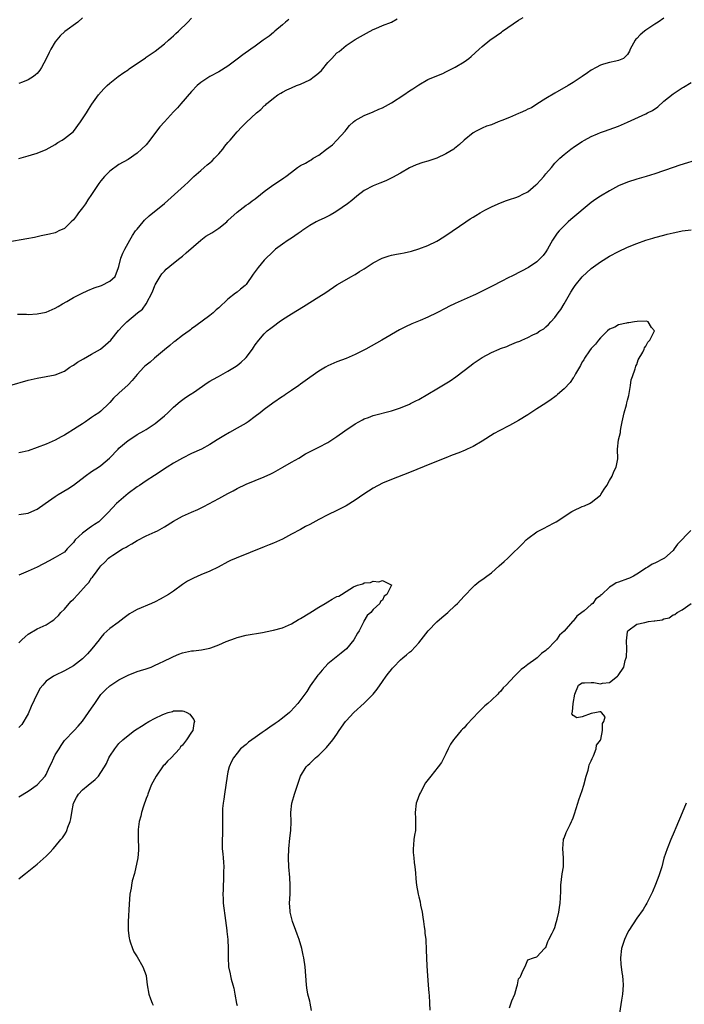
# Model space of a CAD drawing. Units: inches. Extents: x 2595000 to 2598000, y 1542000 to 1545000.
# Drawn here: x 2595777 to 2595923, y 1542861 to 1543078 of the extents above; entities that cross this region are included whole.
import ezdxf

# ---------------------------------------------------------------- set-up
doc = ezdxf.new("R2010")
doc.units = ezdxf.units.IN
doc.header["$MEASUREMENT"] = 0
doc.layers.add('LD25951542_10ft', color=72, linetype='Continuous')

msp = doc.modelspace()

# ---------------------------------------------------------------- linework, layer by layer
at = {"layer": 'LD25951542_10ft'}
for points, elevation in [([(2595836.44, 1543077.56), (2595835.69, 1543077), (2595835, 1543076.36), (2595833.35, 1543075), (2595833.17, 1543074.83), (2595833, 1543074.73), (2595832.08, 1543073.92), (2595831, 1543073.18), (2595830.79, 1543073), (2595829, 1543071.73), (2595828.03, 1543071), (2595826.25, 1543069.75), (2595825, 1543068.84), (2595823, 1543067.32), (2595821, 1543066.02), (2595818.99, 1543065), (2595817, 1543063.71), (2595816.23, 1543063), (2595815, 1543061.74), (2595812.6, 1543059), (2595811.88, 1543058.12), (2595811, 1543057.21), (2595809, 1543055.06), (2595808.03, 1543053.97), (2595807.25, 1543053), (2595805.8, 1543051), (2595805, 1543049.98), (2595803.98, 1543049), (2595803, 1543048.12), (2595801, 1543046.76), (2595799, 1543045.61), (2595797, 1543044.19), (2595795.85, 1543043), (2595795, 1543042.06), (2595794.57, 1543041.43), (2595792.97, 1543039), (2595792.16, 1543037.84), (2595791.63, 1543037), (2595791, 1543036.1), (2595790.12, 1543035), (2595789.68, 1543034.32), (2595789, 1543033.44), (2595788.51, 1543033), (2595787, 1543031.57), (2595785.8, 1543031), (2595785.27, 1543030.73), (2595785, 1543030.63), (2595783.73, 1543030.27), (2595781.9, 1543029.9), (2595780.43, 1543029.57), (2595778.74, 1543029.26), (2595774.54, 1543028.54)], 7620), ([(2595775, 1542997.02), (2595779, 1542998.16), (2595779.67, 1542998.33), (2595781, 1542998.63), (2595782.96, 1542998.96), (2595785, 1542999.34), (2595787, 1543000.15), (2595788.22, 1543001), (2595788.7, 1543001.3), (2595789, 1543001.45), (2595789.91, 1543002.09), (2595791.17, 1543002.83), (2595793, 1543003.85), (2595794.92, 1543005), (2595796.05, 1543005.95), (2595797.2, 1543007), (2595798.92, 1543009.08), (2595799.88, 1543010.12), (2595800.73, 1543011), (2595803.11, 1543013), (2595804.19, 1543013.81), (2595805.01, 1543015), (2595806.42, 1543017.58), (2595806.92, 1543019), (2595807, 1543019.18), (2595808.07, 1543021), (2595808.43, 1543021.57), (2595809, 1543022.19), (2595809.42, 1543022.58), (2595811, 1543023.9), (2595812.41, 1543025), (2595812.73, 1543025.27), (2595813, 1543025.46), (2595813.81, 1543026.19), (2595817, 1543029), (2595818.16, 1543029.84), (2595819.42, 1543030.58), (2595821, 1543031.63), (2595822.73, 1543033), (2595823, 1543033.29), (2595825, 1543035.18), (2595827, 1543036.67), (2595827.5, 1543037), (2595828.34, 1543037.66), (2595829, 1543038.08), (2595830.18, 1543039), (2595831, 1543039.68), (2595832.88, 1543041.12), (2595835, 1543042.5), (2595835.32, 1543042.68), (2595835.71, 1543043), (2595837, 1543043.95), (2595838.32, 1543045), (2595839, 1543045.41), (2595840.04, 1543045.96), (2595841, 1543046.5), (2595841.33, 1543046.67), (2595841.79, 1543047), (2595843, 1543047.67), (2595844.72, 1543049), (2595846.04, 1543049.96), (2595847.01, 1543050.99), (2595848.81, 1543053), (2595849, 1543053.31), (2595849.79, 1543054.21), (2595850.67, 1543055), (2595851, 1543055.32), (2595851.66, 1543055.66), (2595853, 1543056.41), (2595855, 1543057.21), (2595856.21, 1543057.79), (2595857, 1543058.13), (2595859, 1543059.25), (2595861.73, 1543061), (2595863, 1543061.86), (2595863.69, 1543062.31), (2595865, 1543063.21), (2595867, 1543064.34), (2595869, 1543065.18), (2595870.3, 1543065.7), (2595871, 1543066.01), (2595873, 1543067.05), (2595875, 1543068.26), (2595876.06, 1543069), (2595876.58, 1543069.42), (2595878.28, 1543071), (2595879, 1543071.63), (2595880.69, 1543073), (2595882.04, 1543073.96), (2595883.21, 1543074.79), (2595883.47, 1543075), (2595887, 1543077.45), (2595888.03, 1543077.97)], 7600), ([(2595776.68, 1543012.68), (2595778.67, 1543012.67), (2595779, 1543012.65), (2595781, 1543012.74), (2595783, 1543013.14), (2595784.29, 1543013.71), (2595785, 1543014.01), (2595785.59, 1543014.41), (2595786.6, 1543015), (2595787.5, 1543015.5), (2595789, 1543016.39), (2595790.75, 1543017.25), (2595792.12, 1543017.88), (2595793.54, 1543018.46), (2595795.19, 1543019), (2595797, 1543019.93), (2595798.15, 1543021), (2595798.94, 1543023), (2595799, 1543023.18), (2595799.42, 1543025), (2595799.85, 1543026.15), (2595800.29, 1543027), (2595801.4, 1543029), (2595801.99, 1543030.01), (2595802.67, 1543031), (2595803, 1543031.43), (2595804.32, 1543033), (2595804.65, 1543033.35), (2595805.68, 1543034.32), (2595809, 1543037.07), (2595811.25, 1543039), (2595813.43, 1543041), (2595814.22, 1543041.78), (2595815, 1543042.51), (2595815.49, 1543043), (2595817, 1543044.33), (2595817.74, 1543045), (2595818.43, 1543045.57), (2595819, 1543046), (2595819.52, 1543046.48), (2595820.05, 1543047), (2595821, 1543047.98), (2595821.88, 1543049), (2595822.35, 1543049.65), (2595823, 1543050.47), (2595823.46, 1543051), (2595825, 1543052.83), (2595826.08, 1543053.92), (2595827, 1543054.87), (2595829.27, 1543057), (2595830.23, 1543057.77), (2595831, 1543058.54), (2595831.26, 1543058.74), (2595831.51, 1543059), (2595833, 1543060.22), (2595834, 1543061), (2595834.62, 1543061.38), (2595835, 1543061.6), (2595835.93, 1543062.07), (2595837, 1543062.51), (2595838.06, 1543063), (2595839, 1543063.3), (2595841, 1543064.27), (2595841.97, 1543065), (2595842.57, 1543065.43), (2595843, 1543065.85), (2595843.63, 1543066.37), (2595845, 1543068.1), (2595845.9, 1543069), (2595847, 1543070.22), (2595847.47, 1543070.53), (2595849, 1543071.87), (2595850.82, 1543073), (2595851, 1543073.13), (2595852.21, 1543073.79), (2595853.47, 1543074.53), (2595855, 1543075.35), (2595855.59, 1543075.59), (2595857, 1543076.26), (2595859, 1543076.99), (2595860.26, 1543077.74)], 7610), ([(2595791, 1543077.94), (2595789.96, 1543077), (2595787.1, 1543074.9), (2595786.04, 1543073.96), (2595785, 1543072.66), (2595784.04, 1543071), (2595783.67, 1543070.33), (2595783, 1543068.89), (2595781.92, 1543067), (2595781.56, 1543066.44), (2595781, 1543065.68), (2595780.65, 1543065.35), (2595780.16, 1543065), (2595779, 1543064.25), (2595777.78, 1543063.78), (2595777, 1543063.45)], 7640), ([(2595919, 1543077.88), (2595917.72, 1543077), (2595917, 1543076.54), (2595915, 1543075.21), (2595914.72, 1543075), (2595913.79, 1543074.21), (2595913, 1543073.38), (2595912.8, 1543073.2), (2595912.62, 1543073), (2595911.54, 1543071), (2595911.4, 1543070.6), (2595911, 1543069.88), (2595910.11, 1543069), (2595909, 1543068.51), (2595908.37, 1543068.37), (2595907, 1543068.09), (2595905.7, 1543067.7), (2595905, 1543067.51), (2595904.08, 1543067), (2595903, 1543066.44), (2595902.18, 1543065.82), (2595900.97, 1543065), (2595899, 1543063.7), (2595897.88, 1543063), (2595895, 1543061.37), (2595893, 1543060.19), (2595891, 1543058.96), (2595889.85, 1543058.15), (2595889, 1543057.79), (2595888.5, 1543057.5), (2595887.3, 1543057), (2595887, 1543056.85), (2595885, 1543056), (2595883.31, 1543055.31), (2595882.46, 1543055), (2595881, 1543054.41), (2595879.95, 1543054.05), (2595879, 1543053.66), (2595877.64, 1543053), (2595877, 1543052.62), (2595875, 1543051), (2595873.96, 1543050.04), (2595872.87, 1543049.13), (2595872.7, 1543049), (2595871, 1543047.96), (2595869, 1543047), (2595867.47, 1543046.53), (2595867, 1543046.37), (2595865.91, 1543046.09), (2595864.44, 1543045.56), (2595863, 1543044.88), (2595861, 1543043.71), (2595859.24, 1543042.76), (2595857.89, 1543042.11), (2595857, 1543041.76), (2595856.47, 1543041.53), (2595855, 1543040.95), (2595853, 1543039.88), (2595851.35, 1543038.65), (2595850.26, 1543037.74), (2595849.32, 1543037), (2595847, 1543035.37), (2595846.42, 1543035), (2595845.53, 1543034.47), (2595844.21, 1543033.79), (2595843, 1543033.31), (2595842.4, 1543033), (2595841, 1543032.21), (2595839.25, 1543031), (2595839.11, 1543030.89), (2595838.46, 1543030.46), (2595837, 1543029.45), (2595836.25, 1543029), (2595835, 1543028.13), (2595833.46, 1543027), (2595833.22, 1543026.78), (2595833, 1543026.59), (2595831, 1543024.58), (2595829.66, 1543023), (2595829, 1543022.09), (2595828.53, 1543021.47), (2595827, 1543019.19), (2595826.82, 1543019), (2595825.79, 1543018.21), (2595825, 1543017.53), (2595824.68, 1543017.32), (2595823, 1543015.98), (2595821, 1543014.11), (2595820.39, 1543013.61), (2595819.72, 1543013), (2595819, 1543012.43), (2595815.9, 1543010.1), (2595815, 1543009.48), (2595814.75, 1543009.25), (2595814.45, 1543009), (2595813, 1543008), (2595811.31, 1543006.69), (2595811, 1543006.49), (2595810.2, 1543005.8), (2595809, 1543004.86), (2595806.83, 1543003), (2595805.86, 1543002.14), (2595804.74, 1543001.26), (2595804.47, 1543001), (2595803, 1542999.39), (2595801.92, 1542998.08), (2595801, 1542997.1), (2595799, 1542995.29), (2595797.82, 1542994.18), (2595797, 1542993.22), (2595796.79, 1542993), (2595795, 1542991.35), (2595794.55, 1542991), (2595793.62, 1542990.38), (2595793, 1542989.92), (2595792.42, 1542989.58), (2595791.62, 1542989), (2595791, 1542988.58), (2595789.78, 1542987.78), (2595789, 1542987.29), (2595787.57, 1542986.43), (2595787, 1542986.04), (2595786.31, 1542985.69), (2595785, 1542984.95), (2595783, 1542984.06), (2595781, 1542983.3), (2595779, 1542982.63), (2595777.68, 1542982.32), (2595777, 1542982.17)], 7590), ([(2595777, 1543046.98), (2595779, 1543047.54), (2595779.79, 1543047.79), (2595781, 1543048.12), (2595783, 1543048.94), (2595785, 1543050.07), (2595785.55, 1543050.45), (2595786.49, 1543051), (2595787, 1543051.33), (2595789, 1543052.94), (2595790.55, 1543055), (2595791, 1543055.7), (2595791.87, 1543057), (2595792.27, 1543057.73), (2595793.06, 1543058.94), (2595794.52, 1543061), (2595795.7, 1543062.3), (2595796.41, 1543063), (2595797, 1543063.54), (2595798.81, 1543065), (2595800.07, 1543065.93), (2595801, 1543066.51), (2595801.27, 1543066.73), (2595804.85, 1543069.15), (2595805, 1543069.24), (2595807, 1543070.63), (2595809, 1543072.2), (2595809.91, 1543073), (2595810.47, 1543073.53), (2595811, 1543073.96), (2595811.53, 1543074.47), (2595812.13, 1543075), (2595814.17, 1543077), (2595815, 1543077.86)], 7630), ([(2595777, 1542968.61), (2595779, 1542968.91), (2595780.48, 1542969.52), (2595781, 1542969.76), (2595782.79, 1542971), (2595785, 1542972.58), (2595785.66, 1542973), (2595787.78, 1542974.22), (2595789, 1542975.07), (2595791.56, 1542977), (2595793, 1542978.03), (2595794.47, 1542979), (2595795, 1542979.38), (2595796.95, 1542981), (2595798.8, 1542983), (2595799, 1542983.2), (2595801, 1542984.9), (2595802.3, 1542985.7), (2595803, 1542986.17), (2595804.49, 1542987), (2595805, 1542987.31), (2595807, 1542988.65), (2595807.45, 1542989), (2595809, 1542990.3), (2595809.77, 1542991), (2595811, 1542992.21), (2595812.52, 1542993.48), (2595813.67, 1542994.33), (2595814.72, 1542995), (2595815.61, 1542995.61), (2595818.41, 1542997.59), (2595819, 1542997.92), (2595819.66, 1542998.34), (2595820.9, 1542999), (2595823, 1543000.16), (2595824.43, 1543001), (2595825, 1543001.4), (2595825.88, 1543002.12), (2595826.87, 1543003), (2595827, 1543003.15), (2595828.41, 1543005), (2595828.65, 1543005.35), (2595829, 1543005.93), (2595829.8, 1543007), (2595831, 1543008.39), (2595831.64, 1543009), (2595832.42, 1543009.58), (2595833, 1543010.05), (2595834.28, 1543011), (2595835, 1543011.48), (2595837, 1543012.77), (2595839.64, 1543014.36), (2595843, 1543016.49), (2595844.52, 1543017.48), (2595847, 1543019.15), (2595850.21, 1543021), (2595850.71, 1543021.29), (2595851, 1543021.42), (2595851.95, 1543022.05), (2595853, 1543022.65), (2595855, 1543023.97), (2595856.97, 1543025.03), (2595858.48, 1543025.52), (2595859, 1543025.68), (2595860.13, 1543025.87), (2595861, 1543026.06), (2595861.8, 1543026.2), (2595863.41, 1543026.59), (2595865, 1543027.04), (2595867, 1543027.78), (2595869, 1543028.77), (2595869.39, 1543029), (2595871, 1543030.03), (2595875.34, 1543033), (2595876.34, 1543033.66), (2595877, 1543034.03), (2595877.58, 1543034.42), (2595878.53, 1543035), (2595879.58, 1543035.58), (2595881, 1543036.32), (2595882.52, 1543037), (2595883, 1543037.23), (2595884.31, 1543037.69), (2595885, 1543037.96), (2595886.37, 1543038.37), (2595887, 1543038.58), (2595887.26, 1543038.74), (2595887.74, 1543039), (2595889, 1543039.59), (2595890.81, 1543041.19), (2595891, 1543041.34), (2595891.78, 1543042.22), (2595892.53, 1543043), (2595893, 1543043.58), (2595894.26, 1543045), (2595895, 1543045.9), (2595896.06, 1543047), (2595897, 1543047.86), (2595898.47, 1543049), (2595898.79, 1543049.21), (2595899, 1543049.38), (2595899.99, 1543050.01), (2595901, 1543050.71), (2595901.47, 1543051), (2595903, 1543051.81), (2595904.37, 1543052.37), (2595905, 1543052.66), (2595905.92, 1543053), (2595909, 1543054.11), (2595911, 1543054.98), (2595915, 1543056.78), (2595915.39, 1543057), (2595916.44, 1543057.56), (2595917.65, 1543058.35), (2595919, 1543059.55), (2595921, 1543061.21), (2595922.1, 1543061.9), (2595923, 1543062.54), (2595923.31, 1543062.69), (2595925, 1543063.68)], 7580), ([(2595926.78, 1543046.78), (2595922.5, 1543045.5), (2595921, 1543045), (2595917, 1543043.58), (2595915.1, 1543043), (2595913, 1543042.43), (2595911, 1543041.78), (2595909, 1543040.91), (2595907, 1543039.86), (2595905, 1543038.67), (2595904, 1543038), (2595903, 1543037.25), (2595898.48, 1543033.52), (2595897.9, 1543033), (2595897, 1543032.16), (2595895.91, 1543031), (2595895.49, 1543030.51), (2595894.49, 1543029), (2595893.35, 1543027), (2595893, 1543026.43), (2595892.37, 1543025.63), (2595891.78, 1543025), (2595891, 1543024.22), (2595889.18, 1543023), (2595889, 1543022.89), (2595887.76, 1543022.24), (2595885.36, 1543021), (2595885, 1543020.83), (2595883, 1543019.82), (2595881.48, 1543019), (2595879, 1543017.73), (2595877.48, 1543017), (2595877, 1543016.77), (2595875, 1543015.93), (2595873, 1543015.05), (2595871.62, 1543014.38), (2595871, 1543014.02), (2595869, 1543012.95), (2595867, 1543012.02), (2595865.31, 1543011.31), (2595863.45, 1543010.55), (2595862.08, 1543009.92), (2595860.76, 1543009.24), (2595856.88, 1543007), (2595853.36, 1543005), (2595851, 1543003.78), (2595849.06, 1543002.94), (2595847, 1543002.18), (2595845, 1543001.29), (2595844.49, 1543001), (2595843, 1543000.11), (2595841, 1542998.77), (2595840.02, 1542997.98), (2595839, 1542997.29), (2595838.63, 1542997), (2595837, 1542995.85), (2595835.69, 1542995), (2595835.29, 1542994.71), (2595835, 1542994.53), (2595832.9, 1542993.1), (2595831, 1542991.71), (2595830.12, 1542991), (2595829, 1542990.14), (2595827.44, 1542989), (2595827, 1542988.71), (2595825, 1542987.57), (2595823.34, 1542986.66), (2595822.08, 1542985.92), (2595820.64, 1542985), (2595819, 1542983.99), (2595817.21, 1542983), (2595815, 1542982), (2595813, 1542981.02), (2595811, 1542979.88), (2595809.59, 1542979), (2595809, 1542978.61), (2595808.06, 1542977.94), (2595806.86, 1542977.14), (2595805, 1542975.96), (2595803.54, 1542975), (2595803, 1542974.69), (2595801, 1542973.24), (2595799, 1542971.48), (2595798.5, 1542971), (2595796.64, 1542969), (2595795, 1542967.38), (2595794.56, 1542967), (2595793.65, 1542966.35), (2595793, 1542965.92), (2595792.43, 1542965.57), (2595791, 1542964.47), (2595789.39, 1542963), (2595789.22, 1542962.78), (2595789, 1542962.43), (2595787.64, 1542961), (2595787, 1542960.29), (2595785, 1542959.09), (2595783.65, 1542958.35), (2595781, 1542956.97), (2595779, 1542956.13), (2595777, 1542955.25)], 7570), ([(2595777, 1542940.32), (2595777.65, 1542941), (2595778.34, 1542941.66), (2595779, 1542942.21), (2595781, 1542943.4), (2595783, 1542944.31), (2595784.12, 1542945), (2595784.64, 1542945.36), (2595785, 1542945.68), (2595785.67, 1542946.33), (2595786.24, 1542947), (2595787, 1542947.74), (2595788.04, 1542949), (2595788.51, 1542949.49), (2595789, 1542949.94), (2595789.94, 1542951), (2595791.82, 1542953), (2595792.36, 1542953.64), (2595793, 1542954.62), (2595793.2, 1542954.8), (2595794.19, 1542956.19), (2595794.8, 1542957), (2595795, 1542957.31), (2595795.89, 1542958.11), (2595796.74, 1542959), (2595797, 1542959.21), (2595797.63, 1542959.63), (2595799.79, 1542961), (2595800.6, 1542961.4), (2595801, 1542961.69), (2595801.87, 1542962.13), (2595803, 1542962.87), (2595805, 1542963.85), (2595807, 1542964.74), (2595807.49, 1542965), (2595809, 1542965.85), (2595811, 1542967.1), (2595813, 1542968.18), (2595815, 1542969.11), (2595816.34, 1542969.66), (2595817.69, 1542970.31), (2595821, 1542972.08), (2595823, 1542973.22), (2595824.18, 1542973.82), (2595825, 1542974.3), (2595827, 1542975.25), (2595831, 1542976.85), (2595832.46, 1542977.54), (2595833, 1542977.81), (2595835.12, 1542979), (2595837, 1542980.1), (2595838.59, 1542981), (2595840.09, 1542981.91), (2595841.41, 1542982.59), (2595843, 1542983.37), (2595845, 1542984.47), (2595847, 1542985.79), (2595848.72, 1542987), (2595851, 1542988.52), (2595852.59, 1542989.41), (2595853, 1542989.61), (2595853.94, 1542989.94), (2595855, 1542990.35), (2595859, 1542991.4), (2595861, 1542992.07), (2595863, 1542992.91), (2595863.19, 1542993), (2595864.4, 1542993.6), (2595865, 1542993.93), (2595867, 1542995.06), (2595869, 1542996.24), (2595871.96, 1542998.04), (2595873.14, 1542998.86), (2595876.53, 1543001.47), (2595877, 1543001.85), (2595879, 1543003.17), (2595881, 1543004.22), (2595882.7, 1543005), (2595883, 1543005.13), (2595884.4, 1543005.6), (2595885, 1543005.87), (2595886.5, 1543006.5), (2595887.23, 1543006.77), (2595887.7, 1543007), (2595889, 1543007.55), (2595890.13, 1543008.13), (2595891, 1543008.54), (2595891.67, 1543009), (2595892.52, 1543009.48), (2595893, 1543009.87), (2595893.58, 1543010.42), (2595894.07, 1543011), (2595895, 1543011.98), (2595895.72, 1543013), (2595896.28, 1543013.72), (2595897.02, 1543014.98), (2595898.16, 1543017), (2595898.5, 1543017.5), (2595899, 1543018.35), (2595899.46, 1543019), (2595901, 1543020.91), (2595903, 1543022.75), (2595905, 1543024.2), (2595907, 1543025.44), (2595909, 1543026.52), (2595911, 1543027.45), (2595913, 1543028.26), (2595915, 1543028.98), (2595916.55, 1543029.45), (2595917, 1543029.58), (2595919, 1543030.11), (2595919.73, 1543030.27), (2595921, 1543030.59), (2595921.35, 1543030.65), (2595923.03, 1543031.03), (2595925, 1543031.28)], 7560), ([(2595841.37, 1542859.37), (2595841.09, 1542861), (2595841, 1542861.42), (2595840.62, 1542863), (2595840.37, 1542864.37), (2595840.28, 1542865), (2595839.99, 1542869), (2595839.69, 1542871), (2595839.55, 1542871.55), (2595839.26, 1542873), (2595838.69, 1542875), (2595838.22, 1542876.22), (2595837.96, 1542877), (2595837.21, 1542879), (2595837, 1542879.82), (2595836.74, 1542880.74), (2595836.69, 1542881), (2595836.68, 1542881.32), (2595836.57, 1542883), (2595836.67, 1542885), (2595836.71, 1542887), (2595836.63, 1542888.63), (2595836.4, 1542891), (2595836.3, 1542893), (2595836.39, 1542895), (2595836.65, 1542897.35), (2595836.87, 1542899), (2595836.94, 1542900.94), (2595836.87, 1542903), (2595837.07, 1542905), (2595837.52, 1542906.48), (2595837.66, 1542907), (2595838.97, 1542911), (2595840.22, 1542913), (2595840.61, 1542913.39), (2595841, 1542913.74), (2595842.3, 1542915), (2595843, 1542915.59), (2595844.37, 1542917), (2595844.7, 1542917.3), (2595846.07, 1542919), (2595847, 1542920.24), (2595847.48, 1542921), (2595848.89, 1542923), (2595849, 1542923.13), (2595850.72, 1542925), (2595853, 1542927.04), (2595854.96, 1542929.04), (2595855.86, 1542930.14), (2595857, 1542931.83), (2595857.84, 1542933), (2595858.36, 1542933.64), (2595859, 1542934.48), (2595859.25, 1542934.75), (2595859.46, 1542935), (2595861, 1542936.55), (2595861.52, 1542937), (2595862.34, 1542937.66), (2595863, 1542938.26), (2595863.41, 1542938.59), (2595865, 1542940.35), (2595867.07, 1542943), (2595869, 1542944.93), (2595870.1, 1542945.9), (2595871.41, 1542947), (2595873, 1542948.53), (2595873.51, 1542949), (2595874.24, 1542949.76), (2595875, 1542950.59), (2595877, 1542952.67), (2595877.35, 1542953), (2595878.27, 1542953.73), (2595879.43, 1542954.57), (2595879.98, 1542955), (2595881, 1542955.72), (2595882.74, 1542957.26), (2595883.79, 1542958.21), (2595884.6, 1542959), (2595885, 1542959.37), (2595887.85, 1542962.15), (2595888.67, 1542963), (2595889, 1542963.29), (2595891, 1542964.78), (2595891.41, 1542965), (2595892.48, 1542965.52), (2595894.65, 1542966.65), (2595895.13, 1542966.87), (2595895.29, 1542967), (2595898.74, 1542969.26), (2595899, 1542969.4), (2595901, 1542970.32), (2595901.49, 1542970.51), (2595902.57, 1542971), (2595903, 1542971.22), (2595905, 1542972.86), (2595905.12, 1542973), (2595905.82, 1542974.18), (2595906.38, 1542975), (2595907, 1542976.1), (2595907.57, 1542977), (2595907.92, 1542978.08), (2595908.49, 1542979), (2595908.81, 1542980.81), (2595908.79, 1542983), (2595909.02, 1542985), (2595909.4, 1542986.6), (2595909.43, 1542987), (2595909.49, 1542987.49), (2595909.77, 1542989), (2595910.21, 1542991), (2595910.73, 1542992.73), (2595910.84, 1542993.16), (2595911, 1542993.74), (2595911.24, 1542994.76), (2595911.62, 1542997), (2595911.8, 1542998.2), (2595912.07, 1542999), (2595912.66, 1543000.66), (2595912.78, 1543001.22), (2595913, 1543001.64), (2595913.33, 1543002.67), (2595914.33, 1543004.33), (2595914.64, 1543005), (2595914.7, 1543005.3), (2595915, 1543005.63), (2595915.44, 1543006.56), (2595915.85, 1543007), (2595916.85, 1543008.85), (2595916.88, 1543009), (2595916.26, 1543009.74), (2595915.53, 1543011), (2595915.12, 1543011.12), (2595913.08, 1543011.08), (2595912.53, 1543011), (2595911.24, 1543010.76), (2595911, 1543010.77), (2595910.74, 1543010.74), (2595909, 1543010.32), (2595908.14, 1543009.86), (2595907, 1543009.38), (2595906.56, 1543009), (2595905, 1543007.51), (2595904.6, 1543007), (2595903.95, 1543006.05), (2595903, 1543005.16), (2595902.61, 1543004.61), (2595901.52, 1543003), (2595901.35, 1543002.65), (2595901, 1543002.21), (2595900.62, 1543001.38), (2595899.52, 1542999.52), (2595899.17, 1542998.83), (2595899, 1542998.67), (2595898.34, 1542997.66), (2595897, 1542996.28), (2595895.59, 1542995), (2595895.29, 1542994.71), (2595895, 1542994.51), (2595894.13, 1542993.87), (2595893, 1542993.12), (2595891, 1542991.85), (2595889, 1542990.54), (2595887, 1542989.27), (2595885, 1542988.16), (2595882.72, 1542987), (2595881.62, 1542986.38), (2595879, 1542984.72), (2595877, 1542983.58), (2595875.7, 1542983), (2595875.23, 1542982.77), (2595873.82, 1542982.18), (2595872.39, 1542981.61), (2595871, 1542981.07), (2595867.82, 1542979.82), (2595863, 1542977.86), (2595859, 1542976.32), (2595857, 1542975.47), (2595855, 1542974.38), (2595852.95, 1542973.05), (2595851, 1542971.71), (2595849, 1542970.51), (2595847, 1542969.49), (2595845, 1542968.51), (2595843, 1542967.47), (2595841, 1542966.39), (2595840.08, 1542965.92), (2595839, 1542965.31), (2595837, 1542964.22), (2595835, 1542963.18), (2595833, 1542962.28), (2595832.08, 1542961.92), (2595831, 1542961.45), (2595824.82, 1542959), (2595823.57, 1542958.43), (2595823, 1542958.15), (2595820.85, 1542957), (2595819, 1542956.14), (2595817, 1542955.3), (2595815.41, 1542954.59), (2595815, 1542954.37), (2595814.13, 1542953.87), (2595813, 1542953.14), (2595811, 1542951.72), (2595809.93, 1542951), (2595808.08, 1542949.92), (2595807, 1542949.39), (2595806.14, 1542949), (2595803, 1542947.68), (2595801.81, 1542947), (2595801.31, 1542946.69), (2595800.16, 1542945.84), (2595798.84, 1542944.84), (2595797, 1542943.5), (2595795.7, 1542942.3), (2595795, 1542941.48), (2595794.66, 1542941), (2595793.07, 1542939), (2595792.11, 1542937.89), (2595791, 1542936.8), (2595789, 1542935.25), (2595787, 1542934.14), (2595784.86, 1542933.14), (2595784.62, 1542933), (2595783, 1542931.88), (2595782.22, 1542931), (2595781.68, 1542930.32), (2595781, 1542929.13), (2595779.69, 1542926.31), (2595779, 1542924.71), (2595777.66, 1542922.34), (2595777, 1542921.68)], 7550), ([(2595924.91, 1542965.09), (2595921.96, 1542962.04), (2595921.26, 1542961), (2595921, 1542960.65), (2595919.13, 1542959), (2595919, 1542958.9), (2595917, 1542957.86), (2595916.38, 1542957.62), (2595915.43, 1542957), (2595915, 1542956.77), (2595914.27, 1542956.27), (2595913, 1542955.48), (2595912.26, 1542955), (2595911.43, 1542954.57), (2595911, 1542954.4), (2595909, 1542953.69), (2595908.48, 1542953.52), (2595907.76, 1542953), (2595907, 1542952.61), (2595905.29, 1542951), (2595905.13, 1542950.87), (2595905, 1542950.7), (2595904.02, 1542949.98), (2595903.3, 1542949), (2595903, 1542948.73), (2595901.4, 1542947.4), (2595900.9, 1542947), (2595899.79, 1542946.21), (2595899, 1542945.13), (2595898.92, 1542945.08), (2595898.87, 1542945), (2595897, 1542942.87), (2595896.01, 1542941.99), (2595895.32, 1542941), (2595895, 1542940.65), (2595893.4, 1542939), (2595893.17, 1542938.83), (2595893, 1542938.63), (2595892.02, 1542937.98), (2595891.08, 1542937), (2595890.77, 1542936.77), (2595889, 1542935.56), (2595888.29, 1542935), (2595887.52, 1542934.48), (2595887, 1542933.87), (2595886.1, 1542933), (2595884.24, 1542931), (2595883.6, 1542930.4), (2595883, 1542929.64), (2595882.66, 1542929.34), (2595882.4, 1542929), (2595881, 1542927.73), (2595880.23, 1542927), (2595879.53, 1542926.47), (2595878.08, 1542925), (2595877, 1542923.81), (2595875.63, 1542922.37), (2595875, 1542921.6), (2595874.67, 1542921.33), (2595874.36, 1542921), (2595873, 1542919.42), (2595872.67, 1542919), (2595872.02, 1542917.98), (2595871.52, 1542917), (2595871, 1542915.89), (2595870.56, 1542915), (2595870.01, 1542913.99), (2595869.29, 1542913), (2595867.68, 1542911), (2595867.37, 1542910.63), (2595866.53, 1542909.47), (2595865.4, 1542907.4), (2595865.16, 1542907), (2595864.58, 1542905.42), (2595864.47, 1542905), (2595864.24, 1542903), (2595864.32, 1542901.68), (2595864.31, 1542901), (2595864.27, 1542900.27), (2595864.26, 1542899), (2595864.05, 1542897.95), (2595863.94, 1542897), (2595863.87, 1542895.87), (2595863.76, 1542895), (2595863.8, 1542894.2), (2595863.89, 1542893), (2595863.99, 1542891.99), (2595864.15, 1542891), (2595864.3, 1542889.7), (2595864.35, 1542888.35), (2595864.48, 1542887), (2595864.85, 1542885), (2595865, 1542884.41), (2595865.31, 1542883.31), (2595865.4, 1542882.6), (2595865.73, 1542881), (2595865.91, 1542879.91), (2595866.02, 1542879), (2595866.22, 1542877.78), (2595866.32, 1542877), (2595866.37, 1542876.37), (2595866.54, 1542875), (2595866.67, 1542872.67), (2595866.8, 1542869.2), (2595866.91, 1542867), (2595867.06, 1542865), (2595867.21, 1542863.21), (2595867.27, 1542862.73), (2595867.4, 1542861), (2595867.43, 1542859.43)], 7560), ([(2595777, 1542906.42), (2595779, 1542907.65), (2595781, 1542909.03), (2595782.74, 1542911), (2595783, 1542911.37), (2595783.75, 1542913), (2595784.17, 1542913.83), (2595784.65, 1542915), (2595785, 1542915.67), (2595785.82, 1542917), (2595786.25, 1542917.75), (2595787, 1542918.79), (2595789.16, 1542921), (2595790.04, 1542921.96), (2595791, 1542923.05), (2595792.28, 1542925), (2595793, 1542925.96), (2595793.67, 1542927), (2595795, 1542928.92), (2595795.07, 1542929), (2595796.02, 1542929.98), (2595797, 1542930.84), (2595799, 1542932.16), (2595801, 1542933.22), (2595803, 1542933.98), (2595803.78, 1542934.22), (2595805, 1542934.62), (2595806.08, 1542935), (2595807, 1542935.4), (2595807.76, 1542935.76), (2595809, 1542936.33), (2595810.43, 1542937), (2595811, 1542937.3), (2595812.19, 1542937.81), (2595813, 1542938.13), (2595815, 1542938.56), (2595815.42, 1542938.58), (2595817.2, 1542938.8), (2595819, 1542939.15), (2595819.26, 1542939.26), (2595821, 1542939.87), (2595822.59, 1542940.59), (2595824.64, 1542941.36), (2595825, 1542941.52), (2595827, 1542942), (2595830.6, 1542942.6), (2595831, 1542942.68), (2595831.25, 1542942.75), (2595833, 1542943.08), (2595835, 1542943.66), (2595837, 1542944.54), (2595838.54, 1542945.46), (2595839, 1542945.7), (2595841, 1542946.95), (2595843, 1542948.17), (2595844.43, 1542949), (2595845, 1542949.37), (2595845.92, 1542949.92), (2595847, 1542950.51), (2595847.41, 1542950.59), (2595848.01, 1542951), (2595849, 1542951.63), (2595850.65, 1542952.65), (2595851.52, 1542953), (2595852.68, 1542953.32), (2595853, 1542953.54), (2595854.39, 1542953.61), (2595855, 1542953.89), (2595856.25, 1542953.75), (2595857, 1542954.02), (2595858.94, 1542953.06), (2595859, 1542953.08), (2595859.03, 1542953), (2595857.97, 1542951), (2595857.38, 1542950.62), (2595857, 1542949.74), (2595856.56, 1542949.44), (2595856.44, 1542949), (2595855, 1542947.68), (2595854.48, 1542947), (2595853.64, 1542946.36), (2595852.93, 1542945.07), (2595852.92, 1542945), (2595852.85, 1542944.85), (2595851.88, 1542943), (2595851.53, 1542942.47), (2595850.71, 1542941), (2595849.07, 1542939), (2595847.96, 1542938.04), (2595846.83, 1542937.17), (2595845, 1542935.68), (2595843.71, 1542934.29), (2595843, 1542933.46), (2595842.8, 1542933.2), (2595841.14, 1542930.86), (2595840.36, 1542929.64), (2595838.41, 1542927), (2595836.77, 1542925.23), (2595836.52, 1542925), (2595835, 1542923.74), (2595834.07, 1542923), (2595833.43, 1542922.57), (2595832.21, 1542921.79), (2595831.17, 1542921), (2595830.56, 1542920.56), (2595829, 1542919.46), (2595828.28, 1542919), (2595827.55, 1542918.45), (2595827, 1542917.97), (2595825.8, 1542917), (2595825, 1542916.01), (2595824.23, 1542915), (2595823.81, 1542914.19), (2595823.28, 1542913), (2595823, 1542911.89), (2595822.81, 1542911), (2595822.26, 1542907), (2595822.12, 1542905.88), (2595821.96, 1542905), (2595821.83, 1542903.83), (2595821.79, 1542903), (2595821.78, 1542901.78), (2595821.8, 1542901), (2595821.79, 1542899.79), (2595821.83, 1542899), (2595821.84, 1542898.16), (2595821.75, 1542897), (2595821.72, 1542895.72), (2595821.75, 1542895), (2595821.89, 1542893.89), (2595821.93, 1542893), (2595822.06, 1542892.06), (2595822.07, 1542891), (2595822.03, 1542889.97), (2595822.06, 1542889), (2595822.04, 1542888.04), (2595821.97, 1542887), (2595821.95, 1542885.95), (2595821.89, 1542885), (2595821.96, 1542883.96), (2595821.97, 1542883), (2595822.08, 1542881.92), (2595822.33, 1542880.33), (2595822.77, 1542877), (2595822.78, 1542876.78), (2595822.98, 1542875), (2595823.06, 1542873), (2595823.03, 1542871.03), (2595823.13, 1542869), (2595823.48, 1542867.48), (2595823.55, 1542867), (2595823.72, 1542866.28), (2595824.11, 1542865), (2595824.3, 1542864.3), (2595824.55, 1542863), (2595824.9, 1542860.9), (2595825, 1542860.51)], 7540), ([(2595885, 1542860), (2595885.53, 1542861.53), (2595886.13, 1542863), (2595886.59, 1542864.59), (2595886.72, 1542865), (2595887, 1542866.32), (2595887.31, 1542866.69), (2595887.47, 1542867), (2595887.77, 1542867.77), (2595888.58, 1542869.42), (2595889, 1542870.54), (2595890.25, 1542871), (2595891, 1542871.16), (2595892.7, 1542873), (2595892.86, 1542873.14), (2595893, 1542873.22), (2595893.44, 1542874.56), (2595893.65, 1542875), (2595894.37, 1542876.37), (2595894.65, 1542877), (2595895, 1542877.63), (2595895.27, 1542878.73), (2595895.36, 1542879), (2595895.49, 1542879.49), (2595895.82, 1542881), (2595895.97, 1542882.03), (2595896.15, 1542883), (2595896.21, 1542884.21), (2595896.32, 1542885.68), (2595896.31, 1542887), (2595896.55, 1542889.45), (2595896.84, 1542891), (2595896.91, 1542893), (2595896.73, 1542895), (2595896.89, 1542897), (2595896.91, 1542897.09), (2595897, 1542897.29), (2595897.43, 1542898.57), (2595898.33, 1542900.33), (2595898.65, 1542901), (2595898.75, 1542901.25), (2595899, 1542901.79), (2595899.33, 1542902.67), (2595900.05, 1542905), (2595900.26, 1542905.74), (2595901, 1542907.83), (2595901.35, 1542909), (2595901.89, 1542911), (2595902.3, 1542912.3), (2595902.46, 1542913), (2595902.52, 1542913.48), (2595903, 1542914.38), (2595903.15, 1542914.85), (2595903.48, 1542915.48), (2595904.07, 1542917), (2595904.17, 1542917.83), (2595905, 1542918.93), (2595905.06, 1542919.06), (2595905.49, 1542921), (2595905.46, 1542922.54), (2595905.75, 1542923), (2595906.03, 1542924.03), (2595905.25, 1542925), (2595905, 1542925.17), (2595904.88, 1542925.12), (2595904.16, 1542925), (2595903, 1542924.78), (2595901, 1542924.04), (2595899.81, 1542923.81), (2595899, 1542924.31), (2595898.68, 1542924.68), (2595898.76, 1542925), (2595898.86, 1542925.14), (2595898.98, 1542927), (2595899.36, 1542929), (2595900.2, 1542931), (2595901, 1542931.55), (2595901.53, 1542931.53), (2595903, 1542931.57), (2595903.56, 1542931.56), (2595905, 1542931.31), (2595905.47, 1542931.47), (2595907, 1542931.59), (2595908.76, 1542933), (2595908.9, 1542933.1), (2595910.13, 1542935), (2595910.46, 1542936.46), (2595910.68, 1542937), (2595910.73, 1542937.27), (2595910.79, 1542939), (2595910.76, 1542940.76), (2595911, 1542942.77), (2595911.04, 1542943), (2595913, 1542944.41), (2595914.8, 1542944.8), (2595915.62, 1542945), (2595916.86, 1542945.14), (2595917, 1542945.18), (2595918.59, 1542945.41), (2595919, 1542945.62), (2595920.16, 1542945.84), (2595921, 1542946.46), (2595921.41, 1542946.59), (2595921.87, 1542947), (2595923, 1542947.6), (2595924.99, 1542949.01)], 7570), ([(2595777, 1542888.34), (2595777.75, 1542889), (2595778.43, 1542889.57), (2595781, 1542891.58), (2595783, 1542893.36), (2595783.81, 1542894.19), (2595784.54, 1542895), (2595785, 1542895.47), (2595786.23, 1542897), (2595786.59, 1542897.41), (2595787, 1542898.02), (2595787.38, 1542898.62), (2595787.54, 1542899), (2595787.76, 1542899.76), (2595788.24, 1542901), (2595788.4, 1542901.6), (2595788.61, 1542903), (2595789.02, 1542905), (2595789.69, 1542906.31), (2595790.13, 1542907), (2595791, 1542907.99), (2595792.21, 1542909), (2595793.76, 1542910.24), (2595794.47, 1542911), (2595795, 1542911.75), (2595795.82, 1542913), (2595796.25, 1542913.75), (2595796.79, 1542915), (2595797, 1542915.39), (2595798.1, 1542917), (2595799, 1542918.17), (2595799.86, 1542919), (2595801, 1542919.94), (2595802.42, 1542921), (2595803, 1542921.39), (2595804, 1542922), (2595805, 1542922.67), (2595805.22, 1542922.78), (2595805.56, 1542923), (2595807, 1542923.77), (2595808.5, 1542924.5), (2595809, 1542924.72), (2595809.86, 1542925), (2595810.76, 1542925.24), (2595811, 1542925.32), (2595812.68, 1542925.32), (2595813, 1542925.35), (2595813.28, 1542925.28), (2595813.94, 1542925), (2595814.6, 1542924.6), (2595815, 1542924.14), (2595815.46, 1542923.46), (2595815.66, 1542923), (2595815.47, 1542922.53), (2595815.25, 1542921), (2595815, 1542920.65), (2595813.91, 1542919), (2595813, 1542917.8), (2595812.59, 1542917.41), (2595812.37, 1542917), (2595810.48, 1542915), (2595809.72, 1542914.28), (2595809, 1542913.47), (2595808.76, 1542913.25), (2595808.61, 1542913), (2595807.19, 1542911), (2595806.13, 1542909), (2595805.33, 1542907), (2595805.26, 1542906.74), (2595805, 1542906.06), (2595804.4, 1542904.4), (2595803.99, 1542903), (2595803.86, 1542902.14), (2595803.49, 1542901), (2595803.23, 1542899.23), (2595803.22, 1542899), (2595803.26, 1542897), (2595803.34, 1542895.34), (2595803.33, 1542895), (2595803.29, 1542894.71), (2595803.15, 1542893), (2595802.43, 1542889.57), (2595801.91, 1542887.91), (2595801.76, 1542887), (2595801.72, 1542886.28), (2595801.41, 1542885), (2595801.24, 1542882.76), (2595801.05, 1542879), (2595801.06, 1542877), (2595801.27, 1542875.27), (2595801.33, 1542875), (2595801.51, 1542874.49), (2595801.98, 1542873), (2595802.3, 1542872.3), (2595803, 1542871.18), (2595804.28, 1542869), (2595805, 1542867.11), (2595805.03, 1542867), (2595805.25, 1542865), (2595805.59, 1542863), (2595805.98, 1542861.98), (2595806.3, 1542861), (2595806.52, 1542860.52)], 7530), ([(2595923.85, 1542905), (2595923, 1542902.91), (2595921.59, 1542899.59), (2595921.26, 1542898.74), (2595920.47, 1542897), (2595919.67, 1542895), (2595919, 1542892.9), (2595918.51, 1542891), (2595917.86, 1542889), (2595917.1, 1542887.1), (2595916.5, 1542885.5), (2595915.44, 1542883.44), (2595915.23, 1542883), (2595915, 1542882.61), (2595914.38, 1542881.62), (2595913, 1542879.68), (2595911.27, 1542877), (2595911, 1542876.49), (2595910.29, 1542875), (2595909.66, 1542873), (2595909.42, 1542871), (2595909.52, 1542869.51), (2595909.56, 1542869), (2595909.72, 1542867.72), (2595909.86, 1542867), (2595909.93, 1542866.07), (2595909.98, 1542865), (2595909.91, 1542863.91), (2595909.84, 1542863), (2595909.66, 1542861.66), (2595909.18, 1542858.82)], 7580)]:
    msp.add_lwpolyline(points, dxfattribs=dict(at, elevation=elevation))

doc.saveas('drawing.dxf')
